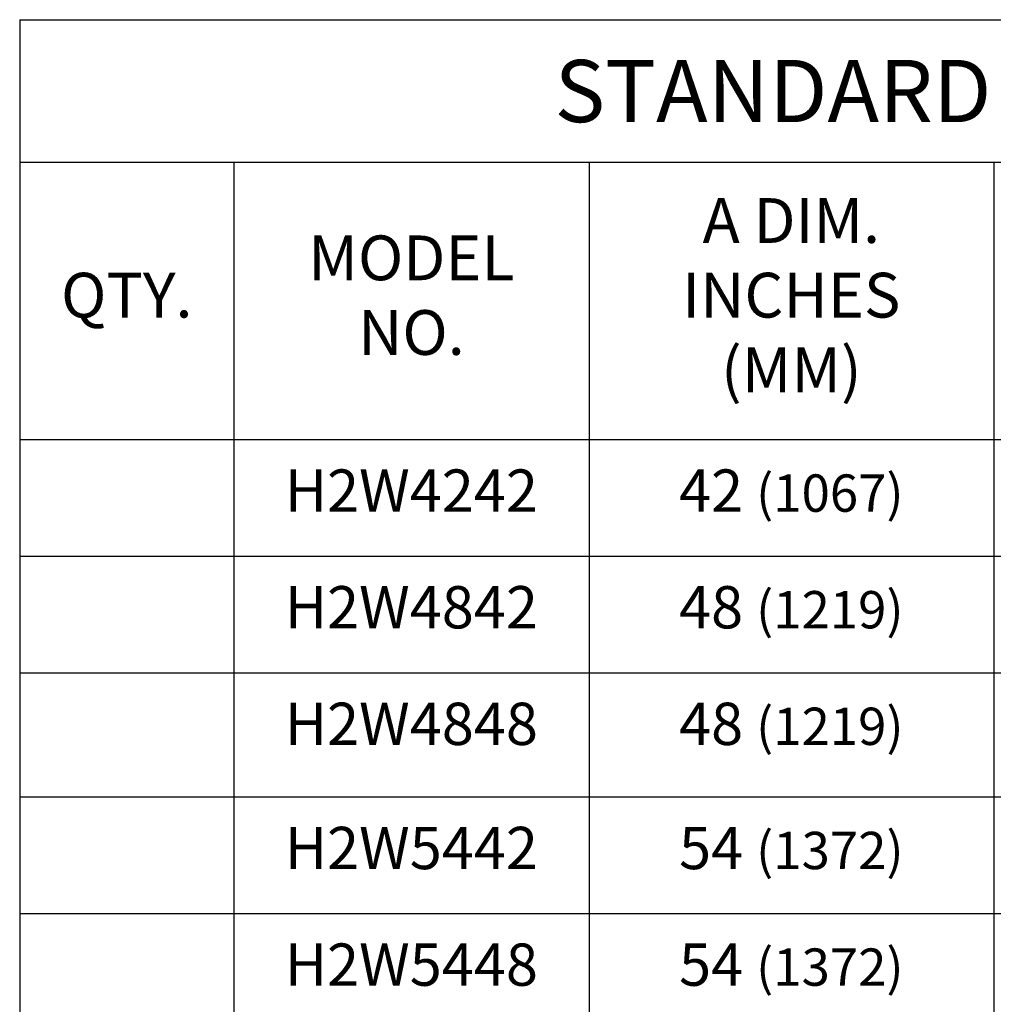
# Model space of a CAD drawing. Extents: x 0 to 8.5, y 0 to 11.
# Drawn here: x 5.1 to 6.6, y 7.4 to 9 of the extents above; entities that cross this region are included whole.
import ezdxf

# ---------------------------------------------------------------- set-up
doc = ezdxf.new("R2010")
doc.units = 0
doc.header["$MEASUREMENT"] = 0
doc.layers.get('0').update_dxf_attribs({"linetype": 'CONTINUOUS'})
doc.layers.add('TEXT', color=7, linetype='CONTINUOUS')
doc.styles.get("Standard").update_dxf_attribs({"font": 'SIMPLEX'})

# ---------------------------------------------------------------- blocks, each defined once
blk = doc.blocks.new('*T2')
at = {"layer": 'TEXT', "color": 0, "linetype": 'Continuous', "lineweight": -2}
for p, q in [((0, 0), (0.3441, 0)), ((0, 0), (0, -0.2293)), ((0.3441, 0), (0.9149, 0)), ((0.9149, 0), (1.565, 0)), ((1.565, 0), (2.215, 0)), ((2.215, 0), (2.8166, 0)), ((2.8166, 0), (2.8166, -0.2293)), ((0, -0.2293), (0.3441, -0.2293)), ((0, -0.2293), (0, -0.675)), ((0.3441, -0.2293), (0.9149, -0.2293)), ((0.3441, -0.2293), (0.3441, -0.675)), ((0.9149, -0.2293), (1.565, -0.2293)), ((0.9149, -0.2293), (0.9149, -0.675)), ((1.565, -0.2293), (2.215, -0.2293)), ((1.565, -0.2293), (1.565, -0.675)), ((2.215, -0.2293), (2.8166, -0.2293)), ((2.215, -0.2293), (2.215, -0.675)), ((2.8166, -0.2293), (2.8166, -0.675)), ((0, -0.675), (0.3441, -0.675)), ((0, -0.675), (0, -0.8625)), ((0.3441, -0.675), (0.9149, -0.675)), ((0.3441, -0.675), (0.3441, -0.8625)), ((0.9149, -0.675), (1.565, -0.675)), ((0.9149, -0.675), (0.9149, -0.8625)), ((1.565, -0.675), (2.215, -0.675)), ((1.565, -0.675), (1.565, -0.8625)), ((2.215, -0.675), (2.8166, -0.675)), ((2.215, -0.675), (2.215, -0.8625)), ((2.8166, -0.675), (2.8166, -0.8625)), ((0, -0.8625), (0.3441, -0.8625)), ((0, -0.8625), (0, -1.0499)), ((0.3441, -0.8625), (0.9149, -0.8625)), ((0.3441, -0.8625), (0.3441, -1.0499)), ((0.9149, -0.8625), (1.565, -0.8625)), ((0.9149, -0.8625), (0.9149, -1.0499)), ((1.565, -0.8625), (2.215, -0.8625)), ((1.565, -0.8625), (1.565, -1.0499)), ((2.215, -0.8625), (2.8166, -0.8625)), ((2.215, -0.8625), (2.215, -1.0499)), ((2.8166, -0.8625), (2.8166, -1.0499)), ((0, -1.0499), (0.3441, -1.0499)), ((0, -1.0499), (0, -1.2495)), ((0.3441, -1.0499), (0.9149, -1.0499)), ((0.3441, -1.0499), (0.3441, -1.2495)), ((0.9149, -1.0499), (1.565, -1.0499)), ((0.9149, -1.0499), (0.9149, -1.2495)), ((1.565, -1.0499), (2.215, -1.0499)), ((1.565, -1.0499), (1.565, -1.2495)), ((2.215, -1.0499), (2.8166, -1.0499)), ((2.215, -1.0499), (2.215, -1.2495)), ((2.8166, -1.0499), (2.8166, -1.2495)), ((0, -1.2495), (0.3441, -1.2495)), ((0, -1.2495), (0, -1.437)), ((0.3441, -1.2495), (0.9149, -1.2495)), ((0.3441, -1.2495), (0.3441, -1.437)), ((0.9149, -1.2495), (1.565, -1.2495)), ((0.9149, -1.2495), (0.9149, -1.437)), ((1.565, -1.2495), (2.215, -1.2495)), ((1.565, -1.2495), (1.565, -1.437)), ((2.215, -1.2495), (2.8166, -1.2495)), ((2.215, -1.2495), (2.215, -1.437)), ((2.8166, -1.2495), (2.8166, -1.437)), ((0, -1.437), (0.3441, -1.437)), ((0, -1.437), (0, -1.6244)), ((0.3441, -1.437), (0.9149, -1.437)), ((0.3441, -1.437), (0.3441, -1.6244)), ((0.9149, -1.437), (1.565, -1.437)), ((0.9149, -1.437), (0.9149, -1.6244)), ((1.565, -1.437), (2.215, -1.437)), ((1.565, -1.437), (1.565, -1.6244)), ((2.215, -1.437), (2.8166, -1.437)), ((2.215, -1.437), (2.215, -1.6244)), ((2.8166, -1.437), (2.8166, -1.6244)), ((0, -1.6244), (0.3441, -1.6244)), ((0, -1.6244), (0, -1.824)), ((0.3441, -1.6244), (0.9149, -1.6244)), ((0.3441, -1.6244), (0.3441, -1.824)), ((0.9149, -1.6244), (1.565, -1.6244)), ((0.9149, -1.6244), (0.9149, -1.824)), ((1.565, -1.6244), (2.215, -1.6244)), ((1.565, -1.6244), (1.565, -1.824)), ((2.215, -1.6244), (2.8166, -1.6244)), ((2.215, -1.6244), (2.215, -1.824)), ((2.8166, -1.6244), (2.8166, -1.824)), ((0, -1.824), (0.3441, -1.824)), ((0, -1.824), (0, -2.0236)), ((0.3441, -1.824), (0.9149, -1.824)), ((0.3441, -1.824), (0.3441, -2.0236)), ((0.9149, -1.824), (1.565, -1.824)), ((0.9149, -1.824), (0.9149, -2.0236)), ((1.565, -1.824), (2.215, -1.824)), ((1.565, -1.824), (1.565, -2.0236)), ((2.215, -1.824), (2.8166, -1.824)), ((2.215, -1.824), (2.215, -2.0236)), ((2.8166, -1.824), (2.8166, -2.0236)), ((0, -2.0236), (0.3441, -2.0236)), ((0, -2.0236), (0, -2.2233)), ((0.3441, -2.0236), (0.9149, -2.0236)), ((0.3441, -2.0236), (0.3441, -2.2233)), ((0.9149, -2.0236), (1.565, -2.0236)), ((0.9149, -2.0236), (0.9149, -2.2233)), ((1.565, -2.0236), (2.215, -2.0236)), ((1.565, -2.0236), (1.565, -2.2233)), ((2.215, -2.0236), (2.8166, -2.0236)), ((2.215, -2.0236), (2.215, -2.2233)), ((2.8166, -2.0236), (2.8166, -2.2233)), ((0, -2.2233), (0.3441, -2.2233)), ((0, -2.2233), (0, -2.4229)), ((0.3441, -2.2233), (0.9149, -2.2233)), ((0.3441, -2.2233), (0.3441, -2.4229)), ((0.9149, -2.2233), (1.565, -2.2233)), ((0.9149, -2.2233), (0.9149, -2.4229)), ((1.565, -2.2233), (2.215, -2.2233)), ((1.565, -2.2233), (1.565, -2.4229)), ((2.215, -2.2233), (2.8166, -2.2233)), ((2.215, -2.2233), (2.215, -2.4229)), ((2.8166, -2.2233), (2.8166, -2.4229)), ((0, -2.4229), (0.3441, -2.4229)), ((0, -2.4229), (0, -2.6225)), ((0.3441, -2.4229), (0.9149, -2.4229)), ((0.3441, -2.4229), (0.3441, -2.6225)), ((0.9149, -2.4229), (1.565, -2.4229)), ((0.9149, -2.4229), (0.9149, -2.6225)), ((1.565, -2.4229), (2.215, -2.4229)), ((1.565, -2.4229), (1.565, -2.6225)), ((2.215, -2.4229), (2.8166, -2.4229)), ((2.215, -2.4229), (2.215, -2.6225)), ((2.8166, -2.4229), (2.8166, -2.6225)), ((0, -2.6225), (0.3441, -2.6225)), ((0, -2.6225), (0, -2.8092)), ((0.3441, -2.6225), (0.9149, -2.6225)), ((0.3441, -2.6225), (0.3441, -2.8092)), ((0.9149, -2.6225), (1.565, -2.6225)), ((0.9149, -2.6225), (0.9149, -2.8092)), ((1.565, -2.6225), (2.215, -2.6225)), ((1.565, -2.6225), (1.565, -2.8092)), ((2.215, -2.6225), (2.8166, -2.6225)), ((2.215, -2.6225), (2.215, -2.8092)), ((2.8166, -2.6225), (2.8166, -2.8092)), ((0, -2.8092), (0.3441, -2.8092)), ((0, -2.8092), (0, -2.9958)), ((0.3441, -2.8092), (0.9149, -2.8092)), ((0.3441, -2.8092), (0.3441, -2.9958)), ((0.9149, -2.8092), (1.565, -2.8092)), ((0.9149, -2.8092), (0.9149, -2.9958)), ((1.565, -2.8092), (2.215, -2.8092)), ((1.565, -2.8092), (1.565, -2.9958)), ((2.215, -2.8092), (2.8166, -2.8092)), ((2.215, -2.8092), (2.215, -2.9958)), ((2.8166, -2.8092), (2.8166, -2.9958)), ((0, -2.9958), (0.3441, -2.9958)), ((0.3441, -2.9958), (0.9149, -2.9958)), ((0.9149, -2.9958), (1.565, -2.9958)), ((1.565, -2.9958), (2.215, -2.9958)), ((2.215, -2.9958), (2.8166, -2.9958))]:
    blk.add_line(p, q, dxfattribs=at)
at = {"layer": 'TEXT', "color": 0, "linetype": 'Continuous'}
for s, insert, char_height, width, attachment_point in [('{\\fArial|b0|i0|c0|p34;STANDARD SIZES}', (1.4083, -0.1147), 0.1, 2.720555, 5), ('A DIM. INCHES (MM)', (1.2399, -0.4522), 0.072, 0.55404, 5), ('C DIM. INCHES (MM)', (1.89, -0.4522), 0.072, 0.55404, 5), ('MODEL NO.', (0.6295, -0.4522), 0.072, 0.474772, 5), ('UNIT WT. LBS. (KG.)', (2.5158, -0.4522), 0.072, 0.505562, 5), ('QTY.', (0.1721, -0.4522), 0.072, 0.24814, 5), ('H2W4242', (0.6295, -0.723), 0.068, 0.474772, 2), ('42 {\\H0.8824x;(1067)}', (1.2399, -0.723), 0.068, 0.55404, 2), ('42 {\\H0.8824x;(1067)}', (1.89, -0.723), 0.068, 0.55404, 2), ('223 {\\H0.8824x;(101)}', (2.5158, -0.723), 0.068, 0.505562, 2), ('H2W4842', (0.6295, -0.9105), 0.068, 0.474772, 2), ('48 {\\H0.8824x;(1219)}', (1.2399, -0.9105), 0.068, 0.55404, 2), ('42 {\\H0.8824x;(1067)}', (1.89, -0.9105), 0.068, 0.55404, 2), ('238 {\\H0.8824x;(108)}', (2.5158, -0.9105), 0.068, 0.505562, 2), ('48 (1219{\\H0.8824x;)}', (1.89, -1.0979), 0.068, 0.55404, 2), ('H2W4848', (0.6295, -1.0979), 0.068, 0.474772, 2), ('48 {\\H0.8824x;(1219)}', (1.2399, -1.0979), 0.068, 0.55404, 2), ('263 {\\H0.8824x;(119)}', (2.5158, -1.0979), 0.068, 0.505562, 2), ('H2W5442', (0.6295, -1.2975), 0.068, 0.474772, 2), ('54 {\\H0.8824x;(1372)}', (1.2399, -1.2975), 0.068, 0.55404, 2), ('42 {\\H0.8824x;(1067)}', (1.89, -1.2975), 0.068, 0.55404, 2), ('252 {\\H0.8824x;(114)}', (2.5158, -1.2975), 0.068, 0.505562, 2), ('H2W5448', (0.6295, -1.485), 0.068, 0.474772, 2), ('54 {\\H0.8824x;(1372)}', (1.2399, -1.485), 0.068, 0.55404, 2), ('48 {\\H0.8824x;(1219)}', (1.89, -1.485), 0.068, 0.55404, 2), ('284 {\\H0.8824x;(129)}', (2.5158, -1.485), 0.068, 0.505562, 2), ('H2W6048', (0.6295, -1.6724), 0.068, 0.474772, 2), ('60 (1524{\\H0.8824x;)}', (1.2399, -1.6724), 0.068, 0.55404, 2), ('48 {\\H0.8824x;(1219)}', (1.89, -1.6724), 0.068, 0.55404, 2), ('300 {\\H0.8824x;(136)}', (2.5158, -1.6724), 0.068, 0.505562, 2), ('60 (1524{\\H0.8824x;)}', (1.2399, -1.872), 0.068, 0.55404, 2), ('60 (1524{\\H0.8824x;)}', (1.89, -1.872), 0.068, 0.55404, 2), ('H2W6060', (0.6295, -1.872), 0.068, 0.474772, 2), ('373 {\\H0.8824x;(169)}', (2.5158, -1.872), 0.068, 0.505562, 2), ('H2W7248', (0.6295, -2.0716), 0.068, 0.474772, 2), ('72 (1829{\\H0.8824x;)}', (1.2399, -2.0716), 0.068, 0.55404, 2), ('48 ({\\H0.8824x;1219)}', (1.89, -2.0716), 0.068, 0.55404, 2), ('341 {\\H0.8824x;(155)}', (2.5158, -2.0716), 0.068, 0.505562, 2), ('H2W7260', (0.6295, -2.2713), 0.068, 0.474772, 2), ('72 (1829{\\H0.8824x;)}', (1.2399, -2.2713), 0.068, 0.55404, 2), ('60 (1524{\\H0.8824x;)}', (1.89, -2.2713), 0.068, 0.55404, 2), ('413 {\\H0.8824x;(187)}', (2.5158, -2.2713), 0.068, 0.505562, 2), ('72 (1829{\\H0.8824x;)}', (1.2399, -2.4709), 0.068, 0.55404, 2), ('72 (1829{\\H0.8824x;)}', (1.89, -2.4709), 0.068, 0.55404, 2), ('H2W7272', (0.6295, -2.4709), 0.068, 0.474772, 2), ('504 {\\H0.8824x;(229)}', (2.5158, -2.4709), 0.068, 0.505562, 2)]:
    blk.add_mtext(s, dxfattribs=dict(at, insert=insert, char_height=char_height, width=width, attachment_point=attachment_point))

msp = doc.modelspace()

# ---------------------------------------------------------------- block references
msp.add_blockref('*T2', (5.0584, 8.9529))

doc.saveas('drawing.dxf')
